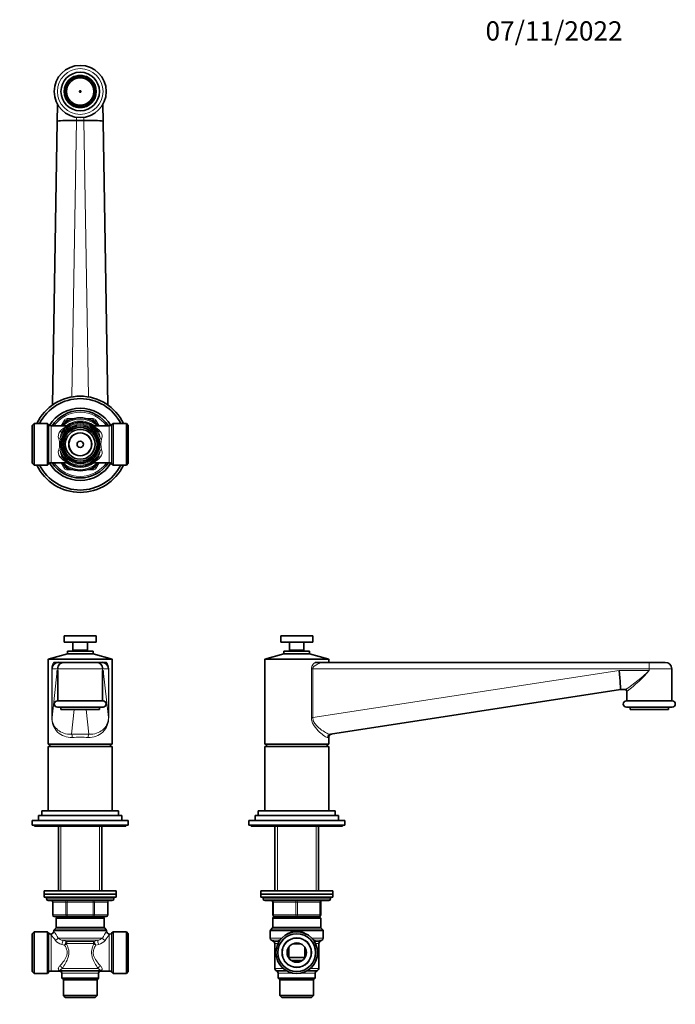
# Model space of a CAD drawing. Units: millimetres. Extents: x 0 to 808, y 0 to 1164.
# Drawn here: x 368 to 777, y 550 to 1164 of the extents above; entities that cross this region are included whole.
import ezdxf
from ezdxf import colors
from ezdxf.entities.mleader import LeaderData, LeaderLine
from ezdxf.math import Vec2, Vec3

# ---------------------------------------------------------------- set-up
doc = ezdxf.new("R2010")
doc.units = ezdxf.units.MM
for name, color, linetype in [('DV1_Défaut', 7, 'Continuous'), ('DV2_Défaut', 7, 'Continuous'), ('DV5_Défaut', 7, 'Continuous'), ('Défaut', 7, 'Continuous')]:
    doc.layers.add(name, color=color, linetype=linetype)

# ---------------------------------------------------------------- blocks, each defined once
blk = doc.blocks.new('_DOT')
at = {"color": 0}
blk.add_line((0, 0), (-1, 0), dxfattribs=at)
at = {"color": 0, "const_width": 0.333}
blk.add_lwpolyline([(-0.1665, 0, 1), (0.1665, 0, 1)], format="xyb", close=True, dxfattribs=at)
blk = doc.blocks.new('SE')
at = {"layer": 'DV1_Défaut', "color": 7, "linetype": 'Continuous', "lineweight": 35}
for p, q in [((395.65, 779.94), (415.65, 779.94)), ((395.65, 779.94), (395.65, 775.94)), ((415.65, 775.94), (415.65, 779.94)), ((395.65, 775.94), (415.65, 775.94)), ((401.15, 775.94), (401.15, 770.94)), ((410.15, 770.94), (410.15, 775.94)), ((397.65, 768.67), (385.65, 765.34)), ((397.65, 770.34), (413.65, 770.34)), ((397.65, 770.34), (397.65, 768.67)), ((397.65, 768.67), (413.65, 768.67)), ((401.15, 770.94), (410.15, 770.94)), ((409.57, 770.84), (401.72, 770.84)), ((401.72, 770.84), (401.72, 770.34)), ((403.15, 770.94), (403.15, 770.84)), ((408.15, 770.84), (408.15, 770.94)), ((409.57, 770.34), (409.57, 770.84)), ((413.65, 768.67), (413.65, 770.34)), ((425.65, 765.34), (413.65, 768.67)), ((385.65, 765.34), (425.65, 765.34)), ((385.65, 765.34), (385.65, 712.34)), ((392.2, 763.34), (389.28, 763.34)), ((392.2, 763.34), (395.65, 763.34)), ((395.65, 763.34), (415.65, 763.34)), ((415.65, 763.34), (419.1, 763.34)), ((422.02, 763.34), (419.1, 763.34)), ((425.65, 712.34), (425.65, 765.34)), ((391.65, 759.34), (391.65, 759.34)), ((391.65, 758.34), (391.65, 758.34)), ((391.65, 758.3), (391.65, 739.34)), ((419.65, 759.34), (419.65, 759.34)), ((419.65, 739.34), (419.65, 758.29)), ((419.9, 739.34), (391.4, 739.34)), ((391.4, 735.34), (419.9, 735.34)), ((393.65, 735.34), (393.65, 733.84)), ((393.65, 733.84), (417.65, 733.84)), ((417.65, 733.84), (417.65, 735.34)), ((385.65, 712.34), (425.65, 712.34)), ((386.75, 712.34), (386.75, 710.84)), ((424.55, 710.84), (424.55, 712.34)), ((385.65, 710.84), (425.65, 710.84)), ((385.65, 710.84), (385.65, 670.84)), ((425.65, 670.84), (425.65, 710.84)), ((381.65, 670.74), (429.65, 670.74)), ((381.65, 670.74), (381.65, 667.74)), ((385.65, 670.84), (425.65, 670.84)), ((386.75, 670.84), (386.75, 670.74)), ((424.55, 670.74), (424.55, 670.84)), ((429.65, 667.74), (429.65, 670.74)), ((375.65, 664.74), (435.65, 664.74)), ((375.65, 664.74), (375.65, 661.74)), ((379.65, 667.74), (431.65, 667.74)), ((379.65, 667.74), (379.65, 664.74)), ((431.65, 664.74), (431.65, 667.74)), ((435.65, 661.74), (435.65, 664.74)), ((375.65, 661.74), (435.65, 661.74)), ((377.15, 661.74), (377.15, 661.24)), ((377.15, 661.24), (434.15, 661.24)), ((392.05, 661.24), (392.05, 620.84)), ((419.25, 620.84), (419.25, 661.24)), ((434.15, 661.24), (434.15, 661.74)), ((428.15, 620.84), (383.15, 620.84)), ((383.15, 620.84), (383.15, 618.84)), ((428.15, 618.84), (428.15, 620.84)), ((428.15, 618.84), (383.15, 618.84)), ((383.15, 618.84), (428.15, 618.84)), ((383.15, 618.84), (383.15, 616.84)), ((383.15, 616.84), (428.15, 616.84)), ((384.65, 616.84), (384.65, 615.84)), ((385.65, 614.84), (425.65, 614.84)), ((426.65, 615.84), (426.65, 616.84)), ((428.15, 616.84), (428.15, 618.84)), ((388.48, 613.84), (388.48, 605.84)), ((422.81, 605.84), (422.81, 613.84)), ((397.57, 604.84), (389.48, 604.84)), ((391.15, 604.34), (390.65, 603.84)), ((390.65, 603.84), (420.65, 603.84)), ((390.65, 603.84), (390.65, 598.26)), ((391.15, 604.34), (420.15, 604.34)), ((392.05, 604.84), (392.05, 604.34)), ((413.73, 604.84), (397.57, 604.84)), ((421.81, 604.84), (413.73, 604.84)), ((419.25, 604.34), (419.25, 604.84)), ((420.65, 603.84), (420.15, 604.34)), ((420.65, 598.26), (420.65, 603.84)), ((389.15, 595.93), (389.15, 595.83)), ((390.36, 597.55), (389.44, 596.63)), ((421.86, 596.63), (420.94, 597.55)), ((422.15, 595.83), (422.15, 595.93)), ((376.85, 595.34), (375.65, 594.14)), ((375.65, 570.54), (375.65, 594.14)), ((376.85, 569.34), (376.85, 595.34)), ((385.15, 595.34), (376.85, 595.34)), ((385.15, 569.34), (385.15, 595.34)), ((386.06, 594.43), (385.15, 595.34)), ((426.15, 595.34), (425.23, 594.43)), ((426.15, 569.34), (426.15, 595.34)), ((434.45, 595.34), (426.15, 595.34)), ((434.45, 569.34), (434.45, 595.34)), ((435.65, 594.14), (434.45, 595.34)), ((435.65, 570.54), (435.65, 594.14)), ((375.65, 570.54), (376.85, 569.34)), ((376.85, 569.34), (385.15, 569.34)), ((385.15, 569.34), (386.06, 570.26)), ((387.48, 570.84), (392.74, 570.84)), ((394.15, 569.48), (394.15, 566.34)), ((394.15, 566.34), (417.15, 566.34)), ((394.15, 566.34), (395.15, 565.34)), ((395.15, 565.34), (416.15, 565.34)), ((395.15, 565.34), (395.15, 555.54)), ((416.15, 565.34), (417.15, 566.34)), ((416.15, 555.54), (416.15, 565.34)), ((417.15, 566.34), (417.15, 569.48)), ((418.56, 570.84), (423.82, 570.84)), ((425.23, 570.26), (426.15, 569.34)), ((426.15, 569.34), (434.45, 569.34)), ((434.45, 569.34), (435.65, 570.54)), ((395.15, 555.54), (416.15, 555.54)), ((395.15, 555.54), (396.35, 554.34)), ((396.35, 554.34), (414.95, 554.34)), ((414.95, 554.34), (416.15, 555.54))]:
    blk.add_line(p, q, dxfattribs=at)
at = {"layer": 'DV1_Défaut', "color": 7, "linetype": 'Continuous', "lineweight": 18}
for p, q in [((403.64, 770.94), (403.64, 770.84)), ((407.66, 770.94), (407.66, 770.84)), ((387.85, 728.91), (387.85, 759.34)), ((388.07, 759.34), (387.85, 759.34)), ((391.65, 759.34), (388.07, 759.34)), ((388.07, 759.34), (388.07, 728.91)), ((388.07, 728.91), (391.33, 758.34)), ((391.33, 758.34), (391.65, 758.34)), ((419.65, 759.34), (391.65, 759.34)), ((391.65, 759.34), (391.65, 758.34)), ((391.65, 758.34), (391.65, 759.34)), ((419.65, 758.34), (419.65, 759.34)), ((423.23, 759.34), (419.65, 759.34)), ((419.65, 759.34), (419.65, 758.34)), ((419.65, 758.34), (419.97, 758.34)), ((419.65, 758.34), (419.65, 758.34)), ((419.97, 758.34), (423.23, 728.91)), ((423.23, 728.91), (423.23, 759.34)), ((423.45, 759.34), (423.23, 759.34)), ((423.45, 759.34), (423.45, 728.91)), ((401.93, 733.84), (400.23, 718.5)), ((411.07, 718.5), (409.37, 733.84)), ((388.07, 728.91), (387.85, 728.91)), ((423.45, 728.91), (423.23, 728.91)), ((393.59, 661.24), (393.59, 620.84)), ((417.71, 661.24), (417.71, 620.84)), ((426.65, 615.84), (384.65, 615.84)), ((397.57, 613.84), (397.57, 614.84)), ((413.73, 613.84), (413.73, 614.84)), ((388.62, 613.84), (388.48, 613.84)), ((396.7, 613.84), (388.62, 613.84)), ((388.62, 613.84), (388.62, 605.84)), ((397.57, 613.84), (396.7, 613.84)), ((396.7, 605.84), (396.7, 613.84)), ((413.73, 613.84), (397.57, 613.84)), ((397.57, 613.84), (397.57, 605.84)), ((413.73, 613.84), (414.6, 613.84)), ((413.73, 605.84), (413.73, 613.84)), ((422.68, 613.84), (414.6, 613.84)), ((414.6, 613.84), (414.6, 605.84)), ((422.68, 613.84), (422.81, 613.84)), ((422.68, 605.84), (422.68, 613.84)), ((388.48, 605.84), (388.62, 605.84)), ((388.62, 605.84), (396.7, 605.84)), ((393.59, 604.84), (393.59, 604.34)), ((396.7, 605.84), (397.57, 605.84)), ((397.57, 605.84), (413.73, 605.84)), ((397.57, 604.84), (397.57, 605.84)), ((413.73, 605.84), (414.6, 605.84)), ((413.73, 605.84), (413.73, 604.84)), ((414.6, 605.84), (422.68, 605.84)), ((417.71, 604.84), (417.71, 604.34)), ((422.68, 605.84), (422.81, 605.84)), ((389.15, 595.93), (422.15, 595.93)), ((389.44, 596.63), (421.86, 596.63)), ((390.36, 597.55), (420.94, 597.55)), ((390.65, 598.26), (420.65, 598.26)), ((386.06, 570.26), (386.06, 594.43)), ((387.48, 593.46), (387.48, 570.84)), ((419.47, 591.3), (391.83, 591.3)), ((394.79, 590), (397.02, 589.27)), ((416.51, 590), (394.79, 590)), ((414.28, 589.27), (416.51, 590)), ((423.82, 570.84), (423.82, 593.46)), ((425.23, 570.26), (425.23, 594.43)), ((395.93, 586.9), (394.1, 587.39)), ((414.28, 589.27), (397.02, 589.27)), ((413.83, 587.98), (397.47, 587.98)), ((417.2, 587.39), (415.36, 586.9)), ((418.08, 571.21), (393.22, 571.21)), ((416.78, 572.51), (394.52, 572.51)), ((417.71, 570.77), (393.59, 570.77)), ((394.15, 569.48), (417.15, 569.48))]:
    blk.add_line(p, q, dxfattribs=at)
for centre, radius, start, end in [((394.11, 759.36), 6.26, 140.51161, 180.15548), ((417.19, 759.36), 6.26, 359.83962, 39.4933), ((407.38, 757.62), 12.28, 3.09874, 3.36224), ((399.98, 728.63), 12.13, 178.67968, 273.49668), ((411.32, 728.63), 12.13, 266.48881, 1.33483), ((344.84, 566.68), 53.05, 27.64981, 33.35096), ((466.46, 566.68), 53.05, 146.64904, 152.35019), ((355.16, 565.9), 42.47, 34.52495, 40.45582), ((395.72, 594.17), 6.98, 217.05974, 256.569), ((395.84, 596.43), 6.52, 231.9597, 260.67966), ((415.45, 596.43), 6.52, 279.31936, 308.04128), ((415.5, 594.3), 7.12, 283.83465, 322.5366), ((457.35, 564.97), 44, 139.64758, 145.37165), ((385.38, 591.95), 11.7, 334.37923, 341.7352), ((393.25, 591.58), 5.4, 299.85239, 315.68595), ((398.78, 587.7), 2.36, 138.2088, 165.60583), ((418.02, 591.54), 5.35, 224.2398, 240.22186), ((412.51, 587.7), 2.36, 14.39417, 41.7912), ((425.91, 591.95), 11.69, 198.26227, 205.62329), ((385.53, 564.22), 10.39, 39.14055, 42.29246), ((425.81, 564.18), 10.45, 137.71685, 140.85014)]:
    blk.add_arc(centre, radius, start, end, dxfattribs=at)
at = {"layer": 'DV1_Défaut', "color": 7, "linetype": 'Continuous', "lineweight": 35}
for centre, radius, start, end in [((392.15, 759.27), 4.08, 89.28846, 178.92273), ((395.65, 759.34), 4, 89.99929, 180.00004), ((395.65, 759.34), 4, 89.99825, 179.99901), ((415.65, 759.34), 4, 0.00099, 90.00175), ((415.65, 759.34), 4, 0, 90.00071), ((419.15, 759.27), 4.08, 1.0773, 90.71151), ((403.9, 757.61), 12.28, 176.59017, 176.78915), ((403.36, 758.06), 11.72, 178.61103, 179.51209), ((407.94, 758.06), 11.72, 0.59498, 1.3887), ((391.4, 737.34), 2, 90, 270), ((419.9, 737.34), 2, 270, 90), ((385.65, 615.84), 1, 180, 270), ((387.48, 613.84), 1, 0, 90), ((423.81, 613.84), 1, 90, 180), ((425.65, 615.84), 1, 270, 0), ((389.48, 605.84), 1, 180, 270), ((421.81, 605.84), 1, 270, 0), ((387.15, 595.84), 2, 274.63559, 359.90952), ((390.15, 595.93), 1, 135, 180), ((389.65, 598.26), 1, 315, 0), ((421.65, 598.26), 1, 180, 225), ((421.15, 595.93), 1, 0, 45), ((424.15, 595.84), 2, 180.13573, 265.37825), ((387.48, 595.84), 2, 225, 265.30072), ((423.82, 595.84), 2, 274.69623, 315), ((387.48, 568.84), 2, 90, 135), ((392.76, 568.93), 1.91, 65.52873, 90.63658), ((392.65, 569.48), 1.5, 0, 52.83722), ((418.65, 569.48), 1.5, 127.13336, 180), ((418.52, 568.99), 1.85, 88.91253, 114.80019), ((423.82, 568.84), 2, 45, 90)]:
    blk.add_arc(centre, radius, start, end, dxfattribs=at)
for centre, major_axis, start_param, end_param in [((403.33, 758.34), (8.01, -8.95), 3.982815, 4.212616), ((407.97, 758.34), (8.01, 8.95), 5.212162, 5.441963)]:
    blk.add_ellipse(centre, major_axis=major_axis, ratio=0.99869, start_param=start_param, end_param=end_param, dxfattribs=at)
at = {"layer": 'DV1_Défaut', "color": 7, "linetype": 'Continuous', "lineweight": 18}
for centre, major_axis, ratio, start_param, end_param in [((405.65, 715.22), (-22, 0), 0.153846, 4.463411, 4.961367), ((400.23, 716.52), (-0.08, 2), 0.246237, 4.702757, 6.125647), ((411.07, 716.52), (0.08, 2), 0.246237, 0.157539, 1.580428), ((405.65, 713.24), (20, 0), 0.169231, 1.321818, 1.819775), ((387.75, 613.84), (0, 1), 0.866025, 4.712389, 6.283185), ((395.83, 613.84), (0, 1), 0.866025, 4.712389, 6.283185), ((415.46, 613.84), (0, -1), 0.866025, 3.141593, 4.712389), ((423.55, 613.84), (0, -1), 0.866025, 3.141593, 4.712389), ((389.48, 605.84), (0, -1), 0.866025, 4.712389, 6.283185), ((397.57, 605.84), (0, -1), 0.866025, 4.712389, 6.283185), ((413.73, 605.84), (0, 1), 0.866025, 3.141593, 4.712389), ((421.81, 605.84), (0, 1), 0.866025, 3.141593, 4.712389), ((390.15, 591.3), (-1.73, -1), 0.608767, 1.23259, 2.382323), ((394.1, 588.26), (-0.63, -1.9), 0.151477, 1.141159, 2.766498), ((417.2, 588.26), (-0.63, 1.9), 0.151477, 0.375095, 2.000434), ((421.15, 591.3), (-1.73, 1), 0.608767, 0.759269, 1.909002), ((396.18, 587.81), (1.28, -0.79), 0.383874, 1.013739, 1.559473), ((396.58, 587.98), (0, 1.5), 0.594984, 4.712389, 5.759587), ((414.72, 587.98), (0, 1.5), 0.594984, 0.523599, 1.570796), ((415.12, 587.81), (-1.28, -0.79), 0.383874, 4.723712, 5.269447), ((392.26, 569.48), (1.52, 1.3), 0.922942, 0.389065, 0.905517), ((392.9, 572.51), (1.58, -1.22), 0.644108, 0.8751, 2.031945), ((418.4, 572.51), (1.58, 1.22), 0.644108, 1.109647, 2.266493), ((419.04, 569.48), (-1.52, 1.3), 0.922942, 5.377668, 5.894121)]:
    blk.add_ellipse(centre, major_axis=major_axis, ratio=ratio, start_param=start_param, end_param=end_param, dxfattribs=at)
for points, knots in [([(388.07, 728.91), (388.07, 728), (388.18, 727.12), (388.57, 725.56), (388.84, 724.86), (389.81, 723), (390.68, 721.99), (392.77, 720.3), (394.03, 719.61), (396.88, 718.67), (398.5, 718.42), (400.23, 718.5)], [0, 0, 0, 0, 0.125, 0.125, 0.25, 0.25, 0.5, 0.5, 0.75, 0.75, 1, 1, 1, 1]), ([(411.07, 718.5), (412.79, 718.42), (414.4, 718.67), (417.27, 719.61), (418.52, 720.3), (420.62, 721.99), (421.48, 723), (422.46, 724.86), (422.73, 725.56), (423.12, 727.12), (423.23, 728.01), (423.23, 728.91)], [0, 0, 0, 0, 0.25, 0.25, 0.5, 0.5, 0.75, 0.75, 0.875, 0.875, 1, 1, 1, 1]), ([(392.9, 573.96), (393.59, 574.72), (394.32, 575.57), (395.74, 577.44), (396.44, 578.47), (397.18, 580.21), (397.38, 580.83), (397.57, 582.12), (397.55, 582.78), (397.2, 584.71), (396.6, 585.86), (395.93, 586.9)], [0, 0, 0, 0, 0.25, 0.25, 0.5, 0.5, 0.625, 0.625, 0.75, 0.75, 1, 1, 1, 1]), ([(397.11, 587.81), (397.71, 586.57), (398.23, 585.22), (398.57, 583.07), (398.59, 582.35), (398.48, 580.9), (398.34, 580.18), (397.75, 578.13), (397.14, 576.86), (395.85, 574.54), (395.16, 573.46), (394.52, 572.51)], [0, 0, 0, 0, 0.25, 0.25, 0.375, 0.375, 0.5, 0.5, 0.75, 0.75, 1, 1, 1, 1]), ([(397.47, 587.98), (397.4, 587.98), (397.33, 587.97), (397.21, 587.92), (397.15, 587.87), (397.11, 587.81)], [0, 0, 0, 0, 0.5, 0.5, 1, 1, 1, 1]), ([(416.78, 572.51), (416.13, 573.47), (415.45, 574.52), (414.16, 576.85), (413.55, 578.12), (412.95, 580.19), (412.81, 580.9), (412.7, 582.35), (412.73, 583.09), (413.07, 585.23), (413.58, 586.57), (414.19, 587.81)], [0, 0, 0, 0, 0.25, 0.25, 0.5, 0.5, 0.625, 0.625, 0.75, 0.75, 1, 1, 1, 1]), ([(415.36, 586.9), (415.03, 586.38), (414.72, 585.84), (414.2, 584.69), (413.98, 584.07), (413.75, 582.8), (413.73, 582.14), (413.91, 580.85), (414.11, 580.23), (414.86, 578.47), (415.56, 577.44), (416.98, 575.57), (417.71, 574.73), (418.4, 573.96)], [0, 0, 0, 0, 0.125, 0.125, 0.25, 0.25, 0.375, 0.375, 0.5, 0.5, 0.75, 0.75, 1, 1, 1, 1]), ([(414.19, 587.81), (414.15, 587.88), (414.09, 587.92), (413.96, 587.97), (413.9, 587.98), (413.83, 587.98)], [0, 0, 0, 0, 0.5, 0.5, 1, 1, 1, 1]), ([(392.26, 571.38), (392.13, 571.51), (392.05, 571.67), (391.97, 572.03), (391.98, 572.24), (392.08, 572.69), (392.18, 572.94), (392.47, 573.44), (392.66, 573.7), (392.9, 573.96)], [0, 0, 0, 0, 0.25, 0.25, 0.5, 0.5, 0.75, 0.75, 1, 1, 1, 1]), ([(392.75, 570.84), (392.75, 570.84), (392.75, 570.84), (392.75, 570.84), (392.61, 571.03), (392.26, 571.38)], [0, 0, 0, 0, 0.001508, 0.001508, 1, 1, 1, 1]), ([(394.52, 572.51), (394.3, 572.37), (394.11, 572.23), (393.79, 571.97), (393.66, 571.85), (393.44, 571.62), (393.36, 571.52), (393.25, 571.35), (393.22, 571.27), (393.22, 571.21)], [0, 0, 0, 0, 0.25, 0.25, 0.5, 0.5, 0.75, 0.75, 1, 1, 1, 1]), ([(418.08, 571.21), (418.08, 571.27), (418.04, 571.35), (417.93, 571.52), (417.85, 571.62), (417.64, 571.85), (417.51, 571.97), (417.19, 572.23), (417, 572.37), (416.78, 572.51)], [0, 0, 0, 0, 0.25, 0.25, 0.5, 0.5, 0.75, 0.75, 1, 1, 1, 1]), ([(418.4, 573.96), (418.87, 573.44), (419.17, 572.91), (419.37, 572.01), (419.3, 571.64), (419.04, 571.38)], [0, 0, 0, 0, 0.5, 0.5, 1, 1, 1, 1])]:
    blk.add_open_spline(points, degree=3, knots=knots, dxfattribs=at)
at = {"layer": 'DV1_Défaut', "color": 7, "linetype": 'Continuous', "lineweight": 35}
blk.add_open_spline([(387.48, 593.46), (387.37, 593.71), (387.31, 593.85), (387.31, 593.85), (387.31, 593.85), (387.31, 593.85)], degree=3, knots=[0, 0, 0, 0, 0.99743, 0.99743, 1, 1, 1, 1], dxfattribs=at)
for points in [[(423.98, 593.85), (423.98, 593.85), (423.93, 593.71), (423.82, 593.46)], [(393.59, 570.77), (393.57, 570.71), (393.55, 570.67), (393.55, 570.67)], [(417.74, 570.67), (417.74, 570.67), (417.73, 570.71), (417.71, 570.77)]]:
    blk.add_open_spline(points, degree=3, dxfattribs=at)
at = {"layer": 'DV1_Défaut', "color": 7, "linetype": 'Continuous', "lineweight": 18}
blk.add_open_spline([(419.04, 571.38), (418.69, 571.03), (418.55, 570.84), (418.55, 570.84)], degree=3, dxfattribs=at)
blk = doc.blocks.new('SE1')
at = {"layer": 'DV2_Défaut', "color": 7, "linetype": 'Continuous', "lineweight": 35}
for p, q in [((397.11, 1123.24), (397.38, 1123.74)), ((397.38, 1123.74), (397.97, 1124.83)), ((397.93, 1124.85), (397.49, 1125.08)), ((397.97, 1124.83), (397.93, 1124.85)), ((397.96, 1125.71), (398.4, 1125.45)), ((398.51, 1125.39), (398.4, 1125.45)), ((403.95, 1128.65), (403.95, 1129.16)), ((403.95, 1128.65), (403.95, 1128.53)), ((404.75, 1129.27), (404.75, 1128.76)), ((404.75, 1128.69), (404.75, 1128.76)), ((405.65, 1128.69), (404.75, 1128.69)), ((406.55, 1128.69), (405.65, 1128.69)), ((406.55, 1128.76), (406.55, 1129.27)), ((406.55, 1128.76), (406.55, 1128.69)), ((407.35, 1129.16), (407.35, 1128.65)), ((407.35, 1128.65), (407.35, 1128.53)), ((412.79, 1125.39), (412.89, 1125.45)), ((412.89, 1125.45), (413.33, 1125.71)), ((413.35, 1124.69), (413.44, 1124.75)), ((413.61, 1124.27), (413.35, 1124.69)), ((413.86, 1125.01), (413.44, 1124.75)), ((414.3, 1123.16), (413.61, 1124.27)), ((396.7, 1122.51), (396.26, 1122.76)), ((396.58, 1123.53), (397.02, 1123.29)), ((396.7, 1122.51), (396.81, 1122.45)), ((397.02, 1123.29), (397.11, 1123.24)), ((414.32, 1123.18), (414.3, 1123.16)), ((414.32, 1123.18), (414.75, 1123.44)), ((414.49, 1122.45), (414.59, 1122.51)), ((415.03, 1122.76), (414.59, 1122.51)), ((396.26, 1115.85), (396.7, 1116.11)), ((397, 1115.38), (396.56, 1115.13)), ((396.81, 1116.17), (396.7, 1116.11)), ((397.07, 1115.42), (397, 1115.38)), ((397.52, 1114.63), (397.07, 1115.42)), ((397.46, 1113.56), (397.9, 1113.81)), ((397.96, 1113.85), (397.52, 1114.63)), ((397.9, 1113.81), (397.96, 1113.85)), ((398.4, 1113.16), (397.96, 1112.91)), ((398.51, 1113.22), (398.4, 1113.16)), ((412.79, 1113.22), (412.89, 1113.16)), ((413.33, 1112.91), (412.89, 1113.16)), ((413.79, 1114.64), (413.38, 1113.93)), ((413.38, 1113.93), (413.45, 1113.89)), ((413.45, 1113.89), (413.88, 1113.64)), ((414.27, 1115.49), (413.79, 1114.64)), ((414.33, 1115.45), (414.27, 1115.49)), ((414.77, 1115.2), (414.33, 1115.45)), ((414.59, 1116.11), (414.49, 1116.17)), ((414.59, 1116.11), (415.03, 1115.85)), ((391.33, 1100.59), (391.51, 1111.29)), ((403.95, 1109.96), (403.95, 1110.08)), ((403.95, 1109.45), (403.95, 1109.96)), ((404.75, 1109.93), (404.75, 1109.85)), ((405.65, 1109.93), (404.75, 1109.93)), ((404.75, 1109.85), (404.75, 1109.35)), ((406.55, 1109.93), (405.65, 1109.93)), ((406.55, 1109.85), (406.55, 1109.93)), ((406.55, 1109.35), (406.55, 1109.85)), ((407.35, 1109.96), (407.35, 1110.08)), ((407.35, 1109.96), (407.35, 1109.45)), ((419.79, 1111.29), (419.97, 1100.59)), ((388.32, 923.79), (391.33, 1100.59)), ((403.34, 1101.31), (407.95, 1101.31)), ((419.97, 1100.59), (422.98, 923.79)), ((376.85, 912.31), (375.65, 911.11)), ((375.65, 911.11), (375.65, 887.51)), ((376.85, 912.31), (376.85, 886.31)), ((385.15, 912.31), (376.85, 912.31)), ((385.15, 912.31), (385.15, 886.31)), ((386.06, 911.39), (385.15, 912.31)), ((397.53, 910.81), (387.48, 910.81)), ((396.1, 912.76), (396.7, 913.81)), ((397.57, 914.31), (398.77, 914.31)), ((412.52, 914.31), (413.73, 914.31)), ((423.82, 910.81), (413.77, 910.81)), ((414.6, 913.81), (415.2, 912.76)), ((426.15, 912.31), (425.23, 911.39)), ((426.15, 912.31), (426.15, 886.31)), ((434.45, 912.31), (426.15, 912.31)), ((434.45, 912.31), (434.45, 886.31)), ((435.65, 911.11), (434.45, 912.31)), ((435.65, 911.11), (435.65, 887.51)), ((375.65, 887.51), (376.85, 886.31)), ((376.85, 886.31), (385.15, 886.31)), ((385.15, 886.31), (386.06, 887.22)), ((387.48, 887.81), (397.53, 887.81)), ((396.7, 884.81), (396.1, 885.85)), ((398.77, 884.31), (397.57, 884.31)), ((413.73, 884.31), (412.52, 884.31)), ((413.77, 887.81), (423.82, 887.81)), ((415.2, 885.85), (414.6, 884.81)), ((425.23, 887.22), (426.15, 886.31)), ((426.15, 886.31), (434.45, 886.31)), ((434.45, 886.31), (435.65, 887.51))]:
    blk.add_line(p, q, dxfattribs=at)
at = {"layer": 'DV2_Défaut', "color": 7, "linetype": 'Continuous', "lineweight": 18}
for p, q in [((403.31, 1101.31), (400.37, 928.84)), ((403.38, 1103.22), (403.34, 1101.31)), ((407.95, 1101.31), (407.92, 1103.22)), ((410.92, 928.84), (407.98, 1101.31)), ((397.57, 915.31), (401.62, 915.31)), ((397.57, 914.31), (397.57, 915.31)), ((409.68, 915.31), (413.73, 915.31)), ((413.73, 914.31), (413.73, 915.31)), ((386.06, 911.39), (386.06, 887.22)), ((387.48, 910.81), (387.48, 887.81)), ((393.81, 910.81), (395.83, 914.31)), ((395.63, 910.81), (397.02, 910.96)), ((395.83, 914.31), (396.7, 913.81)), ((397.23, 913.5), (396.7, 913.81)), ((397.02, 910.96), (397.14, 910.81)), ((397.57, 913.69), (397.57, 914.31)), ((413.73, 914.31), (413.73, 913.69)), ((414.6, 913.81), (414.06, 913.5)), ((414.16, 910.81), (414.28, 910.96)), ((414.28, 910.96), (415.67, 910.81)), ((414.6, 913.81), (415.46, 914.31)), ((415.46, 914.31), (417.48, 910.81)), ((423.82, 910.81), (423.82, 887.81)), ((425.23, 911.39), (425.23, 887.22)), ((395.83, 884.31), (393.81, 887.81)), ((397.02, 887.65), (395.63, 887.81)), ((395.83, 884.31), (396.7, 884.81)), ((397.23, 885.11), (396.7, 884.81)), ((397.14, 887.81), (397.02, 887.65)), ((397.57, 884.92), (397.57, 884.31)), ((397.57, 883.31), (397.57, 884.31)), ((413.73, 884.31), (413.73, 884.92)), ((413.73, 883.31), (413.73, 884.31)), ((414.6, 884.81), (414.06, 885.11)), ((414.28, 887.65), (414.16, 887.81)), ((415.67, 887.81), (414.28, 887.65)), ((414.6, 884.81), (415.46, 884.31)), ((417.48, 887.81), (415.46, 884.31)), ((401.62, 883.31), (397.57, 883.31)), ((413.73, 883.31), (409.68, 883.31))]:
    blk.add_line(p, q, dxfattribs=at)
at = {"layer": 'DV2_Défaut', "color": 7, "linetype": 'Continuous', "lineweight": 35}
for centre, radius in [((405.65, 1119.31), 16.25), ((405.65, 1119.31), 12), ((405.65, 1119.31), 10.05), ((405.65, 1119.31), 9.38), ((405.65, 1119.31), 8.5), ((405.65, 1119.31), 0.469), ((405.65, 899.31), 11.5), ((405.65, 899.31), 10.5), ((405.65, 899.31), 9.3), ((405.65, 899.31), 7.1), ((405.65, 899.31), 2)]:
    blk.add_circle(centre, radius, dxfattribs=at)
at = {"layer": 'DV2_Défaut', "color": 7, "linetype": 'Continuous', "lineweight": 18}
for centre, radius in [((405.65, 1119.31), 14.25), ((405.65, 899.31), 7.4)]:
    blk.add_circle(centre, radius, dxfattribs=at)
at = {"layer": 'DV2_Défaut', "color": 7, "linetype": 'Continuous', "lineweight": 35}
for centre, radius, start, end in [((405.65, 1119.31), 10, 144.71201, 155.04487), ((405.65, 1119.31), 10, 140.21218, 144.71201), ((405.65, 1119.31), 9.5, 139.69155, 144.33843), ((405.65, 1119.31), 10, 99.78782, 140.21218), ((405.65, 1119.31), 10, 95.16361, 99.78782), ((405.65, 1119.31), 9.5, 95.43617, 100.30845), ((405.65, 1119.31), 10, 84.83639, 95.16361), ((405.65, 1119.31), 10, 80.21218, 84.83639), ((405.65, 1119.31), 9.5, 79.69155, 84.56383), ((405.65, 1119.31), 10, 39.78782, 80.21218), ((405.65, 1119.31), 9.5, 34.92804, 40.30845), ((405.65, 1119.31), 10, 34.77742, 39.78782), ((405.65, 1119.31), 10, 24.44179, 34.77742), ((405.65, 1119.31), 10, 159.78782, 200.21218), ((405.65, 1119.31), 10, 155.04487, 159.78782), ((405.65, 1119.31), 9.5, 155.21738, 160.30845), ((405.65, 1119.31), 9.5, 19.69155, 24.04587), ((405.65, 1119.31), 10, 20.21218, 24.44179), ((405.65, 1119.31), 10, 339.78782, 20.21218), ((405.65, 1119.31), 10, 200.21218, 204.70389), ((405.65, 1119.31), 10, 204.70389, 215.04722), ((405.65, 1119.31), 9.5, 199.69155, 204.43087), ((405.65, 1119.31), 10, 215.04722, 219.78782), ((405.65, 1119.31), 9.5, 215.32019, 220.30845), ((405.65, 1119.31), 10, 219.78782, 260.21218), ((405.65, 1119.31), 10, 279.78782, 320.21218), ((405.65, 1119.31), 9.5, 319.69155, 325.20002), ((405.65, 1119.31), 10, 320.21218, 325.44944), ((405.65, 1119.31), 10, 325.44944, 335.77696), ((405.65, 1119.31), 9.5, 336.07272, 340.30845), ((405.65, 1119.31), 10, 335.77696, 339.78782), ((405.65, 1119.31), 9.5, 259.69155, 264.56383), ((405.65, 1119.31), 10, 260.21218, 264.83639), ((405.65, 1119.31), 10, 264.83639, 275.16361), ((405.65, 1119.31), 9.5, 275.43617, 280.30845), ((405.65, 1119.31), 10, 275.16361, 279.78782), ((403.34, 1103.15), 1.85, 269.03482, 270), ((407.95, 1103.15), 1.85, 270, 270.96518), ((405.65, 899.31), 30, 25.67929, 154.32071), ((405.65, 899.31), 28.5, 27.13833, 152.86167), ((405.65, 899.31), 22.5, 31.54224, 148.45776), ((405.65, 899.31), 21, 33.20382, 146.79618), ((405.65, 899.31), 16.5, 44.14111, 135.85889), ((387.48, 912.81), 2, 225, 270), ((405.65, 899.31), 13.75, 35.95641, 144.04359), ((397.57, 913.31), 1, 90, 150), ((397.54, 912.79), 1.98, 269.51227, 299.28662), ((405.65, 899.31), 13.75, 121.00609, 121.00651), ((405.65, 899.31), 13.75, 58.98343, 58.993), ((413.76, 912.78), 1.98, 240.53421, 270.34221), ((413.73, 913.31), 1, 30, 90), ((423.82, 912.81), 2, 270, 315), ((461.92, 899.31), 68.37, 178.2017, 181.7983), ((349.37, 899.31), 68.37, 358.2017, 1.7983), ((405.65, 899.31), 13.75, 215.95641, 324.04359), ((405.65, 899.31), 30, 205.67929, 334.32071), ((405.65, 899.31), 28.5, 207.13833, 332.86167), ((387.48, 885.81), 2, 90, 135), ((405.65, 899.31), 22.5, 211.54224, 328.45776), ((405.65, 899.31), 21, 213.20382, 326.79618), ((405.65, 899.31), 16.5, 224.18439, 315.81561), ((397.57, 885.31), 1, 210, 270), ((397.54, 885.83), 1.98, 60.36285, 90.33844), ((405.65, 899.31), 13.75, 238.98473, 238.99283), ((405.65, 899.31), 13.75, 301.00609, 301.00651), ((413.75, 885.83), 1.98, 89.51227, 119.28662), ((413.73, 885.31), 1, 270, 330), ((423.82, 885.81), 2, 45, 90)]:
    blk.add_arc(centre, radius, start, end, dxfattribs=at)
at = {"layer": 'DV2_Défaut', "color": 7, "linetype": 'Continuous', "lineweight": 18}
for centre, radius, start, end in [((405.65, 899.31), 20, 35.09963, 144.90037), ((405.65, 899.31), 15.75, 46.8997, 133.1003), ((397.57, 913.31), 2, 90, 150), ((413.73, 913.31), 2, 30, 90), ((404.4, 897.24), 15.21, 116.84758, 139.15446), ((405.65, 899.31), 13, 16.97964, 163.02036), ((405.65, 899.31), 12.25, 10.08716, 169.91284), ((392.47, 912.5), 4.81, 339.33198, 341.34012), ((405.65, 899.31), 14.5, 53.48849, 126.51151), ((406.9, 897.24), 15.2, 40.84168, 63.15354), ((418.83, 912.5), 4.81, 198.65988, 200.66802), ((396.52, 904.41), 4.56, 142.57482, 200.83831), ((380.07, 899.31), 12.68, 344.05395, 15.94605), ((400.68, 903.17), 7.46, 145.62501, 180.48477), ((382.14, 899.74), 11.57, 8.52702, 16.91435), ((410.62, 903.17), 7.46, 359.51367, 34.37655), ((429.21, 899.72), 11.63, 163.10576, 171.45288), ((414.78, 904.41), 4.56, 339.13958, 37.44729), ((431.23, 899.31), 12.68, 164.05395, 195.94605), ((382.09, 898.89), 11.63, 343.10576, 351.45288), ((405.65, 899.31), 12.25, 190.08716, 349.91284), ((429.15, 898.88), 11.57, 188.52702, 196.91435), ((396.52, 894.2), 4.56, 159.13958, 217.44729), ((404.4, 901.37), 15.2, 220.84168, 243.15354), ((405.65, 899.31), 13, 196.97964, 343.02036), ((400.68, 895.45), 7.46, 179.51367, 214.37655), ((406.89, 901.37), 15.21, 296.84758, 319.15446), ((410.62, 895.45), 7.46, 325.62501, 0.48477), ((414.78, 894.2), 4.56, 322.57482, 20.83831), ((405.65, 899.31), 20, 215.09963, 324.90037), ((405.65, 899.31), 15.75, 226.8997, 313.1003), ((397.57, 885.31), 2, 210, 270), ((392.47, 886.11), 4.81, 18.65988, 20.66802), ((405.65, 899.31), 14.5, 233.48849, 306.51151), ((413.73, 885.31), 2, 270, 330), ((418.83, 886.11), 4.81, 159.33198, 161.34012)]:
    blk.add_arc(centre, radius, start, end, dxfattribs=at)
at = {"layer": 'DV2_Défaut', "color": 7, "linetype": 'Continuous', "lineweight": 35}
for centre, major_axis, start_param, end_param in [((403.33, 1100.39), (12, -0.2), 1.573388, 3.141593), ((407.97, 1100.39), (12, 0.2), 0, 1.568205)]:
    blk.add_ellipse(centre, major_axis=major_axis, ratio=0.076462, start_param=start_param, end_param=end_param, dxfattribs=at)
at = {"layer": 'DV2_Défaut', "color": 7, "linetype": 'Continuous', "lineweight": 18}
for centre, major_axis, ratio, start_param, end_param in [((392.26, 903.4), (1.93, 0.52), 0.293284, 4.633327, 5.149779), ((392.9, 908.55), (1.62, -1.17), 0.605663, 5.12634, 6.283185), ((418.4, 908.55), (1.62, 1.17), 0.605663, 3.141593, 4.298438), ((419.04, 903.4), (1.93, -0.52), 0.293284, 4.274999, 4.791451), ((392.26, 895.22), (1.93, -0.52), 0.293284, 1.133406, 1.649859), ((392.9, 890.06), (1.62, 1.17), 0.605663, 0, 1.156846), ((418.4, 890.06), (1.62, -1.17), 0.605663, 1.984747, 3.141593), ((419.04, 895.22), (1.93, 0.52), 0.293284, 1.491734, 2.008186)]:
    blk.add_ellipse(centre, major_axis=major_axis, ratio=ratio, start_param=start_param, end_param=end_param, dxfattribs=at)
blk = doc.blocks.new('SE4')
at = {"layer": 'DV5_Défaut', "color": 7, "linetype": 'Continuous', "lineweight": 35}
for p, q in [((550.78, 779.94), (530.78, 779.94)), ((530.78, 779.94), (530.78, 775.94)), ((550.78, 775.94), (550.78, 779.94)), ((550.78, 775.94), (530.78, 775.94)), ((536.28, 775.94), (536.28, 770.94)), ((545.28, 770.94), (545.28, 775.94)), ((532.78, 768.67), (520.78, 765.34)), ((548.78, 770.34), (532.78, 770.34)), ((532.78, 770.34), (532.78, 768.67)), ((548.78, 768.67), (532.78, 768.67)), ((545.28, 770.94), (536.28, 770.94)), ((536.85, 770.84), (544.7, 770.84)), ((536.85, 770.84), (536.85, 770.34)), ((538.28, 770.94), (538.28, 770.84)), ((543.28, 770.84), (543.28, 770.94)), ((544.7, 770.34), (544.7, 770.84)), ((548.78, 768.67), (548.78, 770.34)), ((560.78, 765.34), (548.78, 768.67)), ((560.78, 765.34), (520.78, 765.34)), ((520.78, 765.34), (520.78, 712.34)), ((558.19, 763.34), (552.27, 763.34)), ((558.19, 763.34), (760.75, 763.34)), ((560.78, 763.34), (560.78, 765.34)), ((760.75, 763.34), (770.78, 763.34)), ((774.78, 739.34), (774.78, 759.34)), ((742.78, 746.34), (561.8, 718.5)), ((745.95, 746.34), (742.78, 746.34)), ((746.78, 745.34), (746.78, 739.34)), ((746.53, 739.34), (775.03, 739.34)), ((775.03, 735.34), (746.53, 735.34)), ((748.78, 735.34), (748.78, 733.84)), ((772.78, 733.84), (748.78, 733.84)), ((772.78, 733.84), (772.78, 735.34)), ((560.78, 712.34), (520.78, 712.34)), ((521.88, 712.34), (521.88, 710.84)), ((559.68, 710.84), (559.68, 712.34)), ((560.78, 712.34), (560.78, 716.63)), ((520.78, 710.84), (560.78, 710.84)), ((520.78, 710.84), (520.78, 670.84)), ((560.78, 670.84), (560.78, 710.84)), ((516.78, 670.74), (564.78, 670.74)), ((516.78, 670.74), (516.78, 667.74)), ((520.78, 670.84), (560.78, 670.84)), ((521.88, 670.84), (521.88, 670.74)), ((559.68, 670.74), (559.68, 670.84)), ((564.78, 667.74), (564.78, 670.74)), ((510.78, 664.74), (570.78, 664.74)), ((510.78, 664.74), (510.78, 661.74)), ((514.78, 667.74), (566.78, 667.74)), ((514.78, 667.74), (514.78, 664.74)), ((566.78, 664.74), (566.78, 667.74)), ((570.78, 661.74), (570.78, 664.74)), ((510.78, 661.74), (570.78, 661.74)), ((512.28, 661.74), (512.28, 661.24)), ((512.28, 661.24), (569.28, 661.24)), ((527.18, 661.24), (527.18, 620.84)), ((554.38, 620.84), (554.38, 661.24)), ((569.28, 661.24), (569.28, 661.74)), ((518.28, 620.84), (563.28, 620.84)), ((518.28, 620.84), (518.28, 618.84)), ((563.28, 618.84), (563.28, 620.84)), ((518.28, 618.84), (563.28, 618.84)), ((518.28, 618.84), (563.28, 618.84)), ((518.28, 618.84), (518.28, 616.84)), ((518.28, 616.84), (563.28, 616.84)), ((519.78, 616.84), (519.78, 615.84)), ((560.78, 614.84), (520.78, 614.84)), ((561.78, 615.84), (561.78, 616.84)), ((563.28, 616.84), (563.28, 618.84)), ((525.78, 605.84), (525.78, 613.84)), ((555.78, 613.84), (555.78, 605.84)), ((526.28, 604.34), (525.78, 603.84)), ((555.78, 603.84), (525.78, 603.84)), ((525.78, 603.84), (525.78, 598.26)), ((555.28, 604.34), (526.28, 604.34)), ((540.78, 604.84), (526.78, 604.84)), ((527.18, 604.84), (527.18, 604.34)), ((554.78, 604.84), (540.78, 604.84)), ((554.38, 604.34), (554.38, 604.84)), ((555.78, 603.84), (555.28, 604.34)), ((555.78, 598.26), (555.78, 603.84)), ((524.28, 595.93), (524.28, 591.3)), ((525.49, 597.55), (524.57, 596.63)), ((556.99, 596.63), (556.07, 597.55)), ((557.28, 591.3), (557.28, 595.93)), ((525.03, 590), (526.28, 589.27)), ((555.28, 589.27), (556.53, 590)), ((527.03, 587.98), (527.03, 572.51)), ((535.78, 585.66), (535.78, 579.34)), ((543.11, 587.84), (538.42, 587.84)), ((545.78, 579.34), (545.78, 585.66)), ((554.53, 572.51), (554.53, 587.98)), ((545.98, 579.34), (535.58, 579.34)), ((544.1, 577.34), (537.46, 577.34)), ((527.78, 571.21), (528.53, 570.77)), ((553.03, 570.77), (553.78, 571.21)), ((529.28, 569.48), (529.28, 566.34)), ((552.28, 566.34), (529.28, 566.34)), ((529.28, 566.34), (530.28, 565.34)), ((551.28, 565.34), (530.28, 565.34)), ((530.28, 565.34), (530.28, 555.54)), ((551.28, 565.34), (552.28, 566.34)), ((551.28, 555.54), (551.28, 565.34)), ((552.28, 566.34), (552.28, 569.48)), ((551.28, 555.54), (530.28, 555.54)), ((530.28, 555.54), (531.48, 554.34)), ((550.08, 554.34), (531.48, 554.34)), ((550.08, 554.34), (551.28, 555.54))]:
    blk.add_line(p, q, dxfattribs=at)
at = {"layer": 'DV5_Défaut', "color": 7, "linetype": 'Continuous', "lineweight": 18}
for p, q in [((538.77, 770.94), (538.77, 770.84)), ((542.79, 770.94), (542.79, 770.84)), ((549.9, 728.91), (549.9, 759.34)), ((550.78, 759.34), (549.9, 759.34)), ((760.77, 759.34), (550.78, 759.34)), ((550.78, 759.34), (550.78, 728.91)), ((550.78, 728.91), (742.07, 758.34)), ((742.07, 758.34), (760.77, 758.34)), ((760.77, 758.34), (760.77, 759.34)), ((760.79, 759.34), (760.77, 759.34)), ((760.79, 758.34), (760.77, 758.34)), ((774.78, 759.34), (760.79, 759.34)), ((760.79, 759.34), (760.79, 758.34)), ((746.94, 745.34), (746.78, 745.34)), ((550.78, 728.91), (549.9, 728.91)), ((560.16, 716.52), (560.78, 716.63)), ((528.72, 661.24), (528.72, 620.84)), ((552.84, 661.24), (552.84, 620.84)), ((519.78, 615.84), (561.78, 615.84)), ((525.78, 613.84), (526.28, 613.84)), ((526.28, 613.84), (526.28, 605.84)), ((540.28, 613.84), (526.28, 613.84)), ((540.28, 613.84), (541.28, 613.84)), ((540.28, 605.84), (540.28, 613.84)), ((555.28, 613.84), (541.28, 613.84)), ((541.28, 613.84), (541.28, 605.84)), ((555.78, 613.84), (555.28, 613.84)), ((555.28, 605.84), (555.28, 613.84)), ((525.78, 605.84), (526.28, 605.84)), ((526.28, 605.84), (540.28, 605.84)), ((528.72, 604.84), (528.72, 604.34)), ((540.28, 605.84), (541.28, 605.84)), ((541.28, 605.84), (555.28, 605.84)), ((552.84, 604.84), (552.84, 604.34)), ((555.28, 605.84), (555.78, 605.84)), ((557.28, 595.93), (524.28, 595.93)), ((556.99, 596.63), (524.57, 596.63)), ((556.07, 597.55), (525.49, 597.55)), ((555.78, 598.26), (525.78, 598.26)), ((531.35, 591.3), (524.28, 591.3)), ((529.37, 590), (525.03, 590)), ((529.13, 589.27), (529.37, 590)), ((557.28, 591.3), (550.2, 591.3)), ((552.19, 590), (552.43, 589.27)), ((552.19, 590), (556.53, 590)), ((529.13, 589.27), (526.28, 589.27)), ((527.03, 587.98), (529.06, 587.98)), ((552.43, 589.27), (555.28, 589.27)), ((552.49, 587.98), (554.53, 587.98)), ((532.28, 572.51), (527.03, 572.51)), ((534.07, 571.21), (527.78, 571.21)), ((553.78, 571.21), (547.49, 571.21)), ((549.28, 572.51), (554.53, 572.51)), ((528.53, 570.77), (534.85, 570.77)), ((538.92, 569.48), (529.28, 569.48)), ((552.28, 569.48), (542.64, 569.48)), ((553.03, 570.77), (546.71, 570.77))]:
    blk.add_line(p, q, dxfattribs=at)
at = {"layer": 'DV5_Défaut', "color": 7, "linetype": 'Continuous', "lineweight": 35}
for radius in [13, 11.8, 9.1, 6]:
    blk.add_circle((540.78, 582.34), radius, dxfattribs=at)
at = {"layer": 'DV5_Défaut', "color": 7, "linetype": 'Continuous', "lineweight": 18}
blk.add_circle((540.78, 582.34), 9.4, dxfattribs=at)
for centre, radius, start, end in [((656.11, 760.31), 104.68, 359.46842, 1.65795), ((555.78, 760.17), 205, 359.76834, 0.88637), ((695.18, 824.21), 92.96, 303.10679, 314.8819), ((693.13, 816.54), 89.25, 307.07889, 319.29652), ((540.78, 584.62), 11.22, 46.36693, 130.5989), ((528.58, 587.59), 1.77, 51.56748, 72.22532), ((552.97, 587.59), 1.77, 107.77468, 126.50968)]:
    blk.add_arc(centre, radius, start, end, dxfattribs=at)
at = {"layer": 'DV5_Défaut', "color": 7, "linetype": 'Continuous', "lineweight": 35}
for centre, radius, start, end in [((770.78, 759.34), 4, 0, 90), ((745.78, 745.34), 1, 0, 90), ((746.53, 737.34), 2, 90, 270), ((775.03, 737.34), 2, 270, 90), ((562.78, 716.63), 2, 98.74616, 180.41826), ((520.78, 615.84), 1, 180, 270), ((524.78, 613.84), 1, 0, 90), ((556.78, 613.84), 1, 90, 180), ((560.78, 615.84), 1, 270, 0), ((526.78, 605.84), 1, 180, 270), ((554.78, 605.84), 1, 270, 0), ((525.28, 595.93), 1, 135, 180), ((524.78, 598.26), 1, 315, 0), ((556.78, 598.26), 1, 180, 225), ((556.28, 595.93), 1, 0, 45), ((525.78, 591.3), 1.5, 180, 240), ((555.78, 591.3), 1.5, 300, 0), ((525.53, 587.98), 1.5, 0, 60), ((556.03, 587.98), 1.5, 120, 180), ((528.53, 572.51), 1.5, 180, 240), ((553.03, 572.51), 1.5, 300, 0), ((527.78, 569.48), 1.5, 0, 60), ((553.78, 569.48), 1.5, 120, 180)]:
    blk.add_arc(centre, radius, start, end, dxfattribs=at)
blk.add_ellipse((741.86, 758.34), major_axis=(0.92, -12), ratio=0.016944, start_param=0.001296, end_param=1.569501, dxfattribs=at)
at = {"layer": 'DV5_Défaut', "color": 7, "linetype": 'Continuous', "lineweight": 18}
for centre, major_axis, ratio, start_param, end_param in [((745.95, 745.34), (0, -1), 0.988675, 1.570796, 3.141593), ((562.1, 716.52), (-0.3, 1.98), 0.968469, 0, 1.422889), ((525.78, 613.84), (0, 1), 0.5, 4.712389, 6.283185), ((539.78, 613.84), (0, 1), 0.5, 4.712389, 6.283185), ((541.78, 613.84), (0, 1), 0.5, 0, 1.570796), ((555.78, 613.84), (0, 1), 0.5, 0, 1.570796), ((526.78, 605.84), (0, -1), 0.5, 4.712389, 6.283185), ((540.78, 605.84), (0, -1), 0.5, 4.712389, 6.283185), ((540.78, 605.84), (0, -1), 0.5, 0, 1.570796), ((554.78, 605.84), (0, -1), 0.5, 0, 1.570796), ((528.65, 588.26), (1.8, -0.88), 0.938502, 1.254056, 1.625339), ((552.91, 588.26), (-1.8, -0.88), 0.938502, 4.657846, 5.029129), ((528.52, 587.98), (0, 1.5), 0.803737, 5.317659, 5.759587), ((553.04, 587.98), (0, 1.5), 0.803737, 0.523599, 0.965526)]:
    blk.add_ellipse(centre, major_axis=major_axis, ratio=ratio, start_param=start_param, end_param=end_param, dxfattribs=at)
for points, knots in [([(549.9, 759.34), (549.9, 759.77), (549.99, 760.19), (550.2, 760.77), (550.29, 760.96), (550.48, 761.32), (550.59, 761.49), (550.93, 761.98), (551.18, 762.29), (551.71, 762.85), (551.99, 763.1), (552.27, 763.34)], [0, 0, 0, 0, 0.25, 0.25, 0.375, 0.375, 0.5, 0.5, 0.75, 0.75, 1, 1, 1, 1]), ([(558.19, 763.34), (557.55, 763.34), (556.9, 763.24), (555.54, 762.9), (554.85, 762.66), (553.81, 762.22), (553.47, 762.05), (552.79, 761.69), (552.46, 761.49), (551.98, 761.14), (551.82, 761.02), (551.52, 760.76), (551.38, 760.62), (551.12, 760.3), (551, 760.13), (550.87, 759.85), (550.84, 759.75), (550.79, 759.55), (550.78, 759.45), (550.78, 759.34)], [0, 0, 0, 0, 0.25, 0.25, 0.5, 0.5, 0.625, 0.625, 0.75, 0.75, 0.8125, 0.8125, 0.875, 0.875, 0.9375, 0.9375, 0.96875, 0.96875, 1, 1, 1, 1]), ([(560.16, 716.52), (559.69, 716.44), (558.94, 716.77), (557.14, 717.97), (556.06, 718.84), (553.85, 720.96), (552.68, 722.21), (551.19, 724.44), (550.74, 725.25), (550.09, 727.01), (549.9, 727.95), (549.9, 728.91)], [0, 0, 0, 0, 0.25, 0.25, 0.5, 0.5, 0.75, 0.75, 0.875, 0.875, 1, 1, 1, 1]), ([(550.78, 728.91), (550.76, 728), (550.99, 727.12), (551.76, 725.56), (552.28, 724.86), (553.93, 723), (555.16, 721.99), (557.48, 720.3), (558.6, 719.61), (560.49, 718.67), (561.28, 718.42), (561.8, 718.5)], [0, 0, 0, 0, 0.125, 0.125, 0.25, 0.25, 0.5, 0.5, 0.75, 0.75, 1, 1, 1, 1]), ([(529.37, 590), (529.52, 590.05), (529.68, 590.13), (530.02, 590.3), (530.2, 590.4), (530.56, 590.6), (530.72, 590.7), (530.9, 590.8)], [0, 0, 0, 0, 0.35747, 0.35747, 0.714941, 0.714941, 1, 1, 1, 1]), ([(550.48, 590.91), (550.49, 590.9), (550.51, 590.89), (550.75, 590.75), (550.96, 590.62), (551.36, 590.4), (551.54, 590.3), (551.88, 590.13), (552.04, 590.05), (552.19, 590)], [0, 0, 0, 0, 0.021455, 0.021455, 0.347637, 0.347637, 0.673818, 0.673818, 1, 1, 1, 1])]:
    blk.add_open_spline(points, degree=3, knots=knots, dxfattribs=at)

msp = doc.modelspace()

# ---------------------------------------------------------------- block references
at = {"layer": 'Défaut'}
for name in ['SE1', 'SE', 'SE4']:
    msp.add_blockref(name, (0, 0), dxfattribs=at)

# ---------------------------------------------------------------- leaders
at = {"layer": 'Défaut', "color": 7, "linetype": 'Continuous', "lineweight": 18}
ml = msp.add_multileader_mtext('Standard', dxfattribs=at)
ml.set_content('{\\pxsm0.9;\\fSolid Edge ISO|b1||i0||c0|p34;\\W1.;07/11/2022\\P}', color=256)
ml.set_leader_properties()
ml.set_arrow_properties(name='DOT')
ml.build(insert=Vec2(0, 0))
ml.multileader.update_dxf_attribs({"leader_type": 0, "dogleg_length": 0, "arrow_head_size": 12})
ctx = ml.context
ctx.base_point, ctx.char_height, ctx.arrow_head_size, ctx.landing_gap_size = Vec3(656.6, 1156.97), 12, 12, 4.2
notes = []
notes.append((ctx, [(0, (0, 0, 0), (0, 0), (1, 0), 1, [])]))
ctx.mtext.insert = Vec3(658.6, 1163.09)
for ctx, leaders in notes:
    for number, flags, end, landing, length, lines in leaders:
        leader = LeaderData()
        leader.index, (leader.has_last_leader_line, leader.has_dogleg_vector, leader.attachment_direction) = number, flags
        leader.last_leader_point, leader.dogleg_vector, leader.dogleg_length = Vec3(end), Vec3(landing), length
        for number, points, colour, breaks in lines:
            line = LeaderLine()
            line.index, line.vertices, line.color, line.breaks = number, Vec3.list(points), colors.encode_raw_color(colour), breaks
            leader.lines.append(line)
        ctx.leaders.append(leader)

doc.saveas('drawing.dxf')
